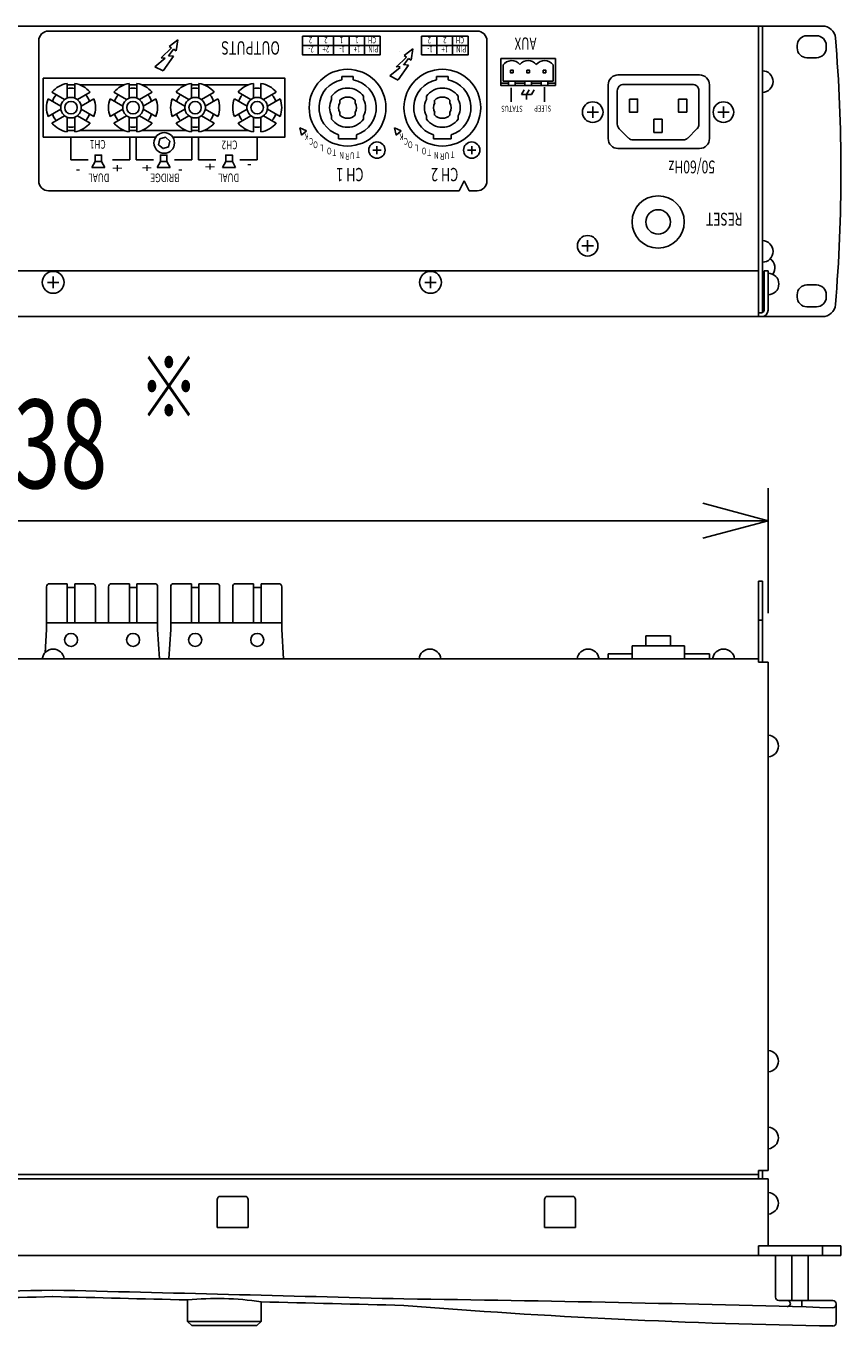
# Model space of a CAD drawing. Extents: x -900 to 900, y -1344 to 1332.
# Drawn here: x -267 to -17, y -709 to -311 of the extents above; entities that cross this region are included whole.
import ezdxf
from ezdxf.enums import TextEntityAlignment as Align

# ---------------------------------------------------------------- set-up
doc = ezdxf.new("R2010")
doc.units = 0
doc.header["$LTSCALE"] = 50.8
doc.header["$MEASUREMENT"] = 0
doc.layers.add('DATA', color=7, linetype='CONTINUOUS')
doc.layers.add('DIMNSIONS', color=7, linetype='CONTINUOUS')
doc.styles.get("Standard").update_dxf_attribs({"font": 'txt', "bigfont": 'BIGFONT.SHX'})

msp = doc.modelspace()

# ---------------------------------------------------------------- linework, layer by layer
at = {"layer": 'DATA', "color": 7, "linetype": 'Continuous'}
for p, q in [((-23.18, -311), (-494.34, -311)), ((-128.86, -312.57), (-260.02, -312.57)), ((-177.55, -314.15), (-177.55, -319.85)), ((-172.8, -314.15), (-172.8, -319.85)), ((-168.05, -314.15), (-168.05, -319.85)), ((-163.3, -314.15), (-163.3, -319.85)), ((-145.9, -314.15), (-145.9, -319.85)), ((-141.15, -314.15), (-141.15, -319.85)), ((-136.4, -314.15), (-136.4, -319.85)), ((-42.76, -311), (-42.76, -400)), ((-41.56, -311), (-41.56, -398.8)), ((-25.02, -314), (-27.92, -314)), ((-263.02, -315.57), (-263.02, -358.46)), ((-222.35, -317.7), (-225.57, -320.74)), ((-223.27, -320.14), (-221.74, -318.09)), ((-220.45, -315.21), (-223.1, -317.23)), ((-223.1, -317.23), (-222.35, -317.7)), ((-221.74, -318.09), (-220.94, -318.61)), ((-220.94, -318.61), (-220.45, -315.21)), ((-182.3, -317), (-158.55, -317)), ((-148.55, -318.03), (-151.19, -320.05)), ((-149.03, -321.43), (-148.55, -318.03)), ((-145.9, -317), (-131.65, -317)), ((-125.86, -315.57), (-125.86, -358.46)), ((-30.92, -317.7), (-30.92, -317)), ((-22.02, -317.7), (-22.02, -317)), ((-227.52, -323.49), (-224.37, -320.84)), ((-224.37, -320.84), (-225.57, -320.74)), ((-224.9, -324.78), (-221.8, -320.27)), ((-221.8, -320.27), (-223.27, -320.14)), ((-150.44, -320.52), (-153.66, -323.56)), ((-152.58, -318.82), (-152.58, -318.82)), ((-151.36, -322.96), (-149.83, -320.92)), ((-151.19, -320.05), (-150.44, -320.52)), ((-149.83, -320.92), (-149.03, -321.43)), ((-25.02, -320.7), (-27.92, -320.7)), ((-224.9, -324.78), (-227.52, -323.49)), ((-155.61, -326.31), (-152.46, -323.67)), ((-152.99, -327.6), (-155.61, -326.31)), ((-152.46, -323.54), (-153.66, -323.43)), ((-152.99, -327.48), (-149.89, -322.97)), ((-149.89, -322.97), (-151.36, -322.84)), ((-120.91, -327.9), (-120.91, -322.93)), ((-105.61, -327.9), (-105.61, -322.93)), ((-254.32, -333.07), (-254.32, -328.59)), ((-254.32, -329), (-252.02, -329)), ((-252.02, -328.59), (-252.02, -333.07)), ((-250.47, -329), (-236.86, -329)), ((-235.32, -333.07), (-235.32, -328.59)), ((-235.32, -329), (-233.02, -329)), ((-233.02, -328.59), (-233.02, -333.07)), ((-231.47, -329), (-217.86, -329)), ((-216.32, -333.07), (-216.32, -328.59)), ((-216.32, -329), (-214.02, -329)), ((-214.02, -328.59), (-214.02, -333.07)), ((-212.47, -329), (-198.86, -329)), ((-197.32, -333.07), (-197.32, -328.59)), ((-195.02, -328.59), (-195.02, -333.07)), ((-170.26, -326.51), (-166.76, -326.51)), ((-170.26, -326.51), (-170.26, -327.44)), ((-166.76, -326.51), (-166.76, -327.44)), ((-141.26, -326.51), (-137.76, -326.51)), ((-141.26, -326.51), (-141.26, -327.44)), ((-137.76, -326.51), (-137.76, -327.44)), ((-119.26, -328.5), (-121.61, -328.5)), ((-105.61, -327.9), (-120.91, -327.9)), ((-119.26, -327.9), (-119.26, -329.2)), ((-118.45, -329.92), (-118.45, -334.22)), ((-117.26, -327.9), (-117.26, -329.2)), ((-114.26, -328.5), (-117.26, -328.5)), ((-114.26, -327.9), (-114.26, -329.2)), ((-112.26, -327.9), (-112.26, -329.2)), ((-109.26, -328.5), (-112.26, -328.5)), ((-109.26, -327.9), (-109.26, -329.2)), ((-108.2, -329.72), (-108.2, -334.22)), ((-107.26, -327.9), (-107.26, -329.2)), ((-104.91, -328.5), (-107.26, -328.5)), ((-256.28, -335.53), (-260.16, -333.29)), ((-259.01, -331.3), (-255.13, -333.54)), ((-251.2, -333.54), (-247.32, -331.3)), ((-246.17, -333.29), (-250.05, -335.53)), ((-237.28, -335.53), (-241.16, -333.29)), ((-240.01, -331.3), (-236.13, -333.54)), ((-232.2, -333.54), (-228.32, -331.3)), ((-227.17, -333.29), (-231.05, -335.53)), ((-218.28, -335.53), (-222.16, -333.29)), ((-221.01, -331.3), (-217.13, -333.54)), ((-213.2, -333.54), (-209.32, -331.3)), ((-208.17, -333.29), (-212.05, -335.53)), ((-199.28, -335.53), (-203.16, -333.29)), ((-202.01, -331.3), (-198.13, -333.54)), ((-194.2, -333.54), (-190.32, -331.3)), ((-189.17, -333.29), (-193.05, -335.53)), ((-173.39, -332.51), (-173.39, -333.46)), ((-170.86, -333.76), (-170.86, -334.58)), ((-166.17, -333.76), (-166.17, -334.58)), ((-163.64, -332.51), (-163.64, -333.46)), ((-144.39, -332.51), (-144.39, -333.46)), ((-141.86, -333.76), (-141.86, -334.58)), ((-137.17, -333.76), (-137.17, -334.58)), ((-134.64, -332.51), (-134.64, -333.46)), ((-115.25, -331.96), (-114.45, -330.58)), ((-112.25, -331.96), (-115.25, -331.96)), ((-113.75, -331.96), (-112.95, -330.58)), ((-113.75, -333.46), (-113.75, -331.96)), ((-112.25, -331.96), (-111.45, -330.58)), ((-260.16, -338.71), (-256.28, -336.47)), ((-250.05, -336.47), (-246.17, -338.71)), ((-241.16, -338.71), (-237.28, -336.47)), ((-231.05, -336.47), (-227.17, -338.71)), ((-222.16, -338.71), (-218.28, -336.47)), ((-212.05, -336.47), (-208.17, -338.71)), ((-203.16, -338.71), (-199.28, -336.47)), ((-193.05, -336.47), (-189.17, -338.71)), ((-170.86, -338.26), (-170.86, -337.45)), ((-166.17, -338.26), (-166.17, -337.45)), ((-141.86, -338.26), (-141.86, -337.45)), ((-137.17, -338.26), (-137.17, -337.45)), ((-91.73, -337.38), (-95.23, -337.38)), ((-93.48, -335.63), (-93.48, -339.13)), ((-51.73, -337.38), (-55.23, -337.38)), ((-53.48, -335.63), (-53.48, -339.13)), ((-255.13, -338.47), (-259.01, -340.71)), ((-254.32, -343.42), (-254.32, -338.94)), ((-252.02, -338.94), (-252.02, -343.42)), ((-247.32, -340.71), (-251.2, -338.47)), ((-236.13, -338.47), (-240.01, -340.71)), ((-235.32, -343.42), (-235.32, -338.94)), ((-233.02, -338.94), (-233.02, -343.42)), ((-228.32, -340.71), (-232.2, -338.47)), ((-217.13, -338.47), (-221.01, -340.71)), ((-216.32, -343.42), (-216.32, -338.94)), ((-214.02, -338.94), (-214.02, -343.42)), ((-209.32, -340.71), (-213.2, -338.47)), ((-198.13, -338.47), (-202.01, -340.71)), ((-197.32, -343.42), (-197.32, -338.94)), ((-195.02, -338.94), (-195.02, -343.42)), ((-190.32, -340.71), (-194.2, -338.47)), ((-183.17, -342.21), (-182.65, -344.38)), ((-181.12, -343.1), (-183.17, -342.21)), ((-173.39, -339.51), (-173.39, -338.56)), ((-163.64, -339.51), (-163.64, -338.56)), ((-154.17, -342.21), (-153.65, -344.38)), ((-152.12, -343.1), (-154.17, -342.21)), ((-144.39, -339.51), (-144.39, -338.56)), ((-134.64, -339.51), (-134.64, -338.56)), ((-252.02, -343), (-254.32, -343)), ((-253.17, -345), (-253.17, -352)), ((-253.17, -345), (-253.17, -352)), ((-236.86, -343), (-250.47, -343)), ((-233.02, -343), (-235.32, -343)), ((-235.17, -352), (-235.17, -345)), ((-233.17, -345), (-233.17, -352)), ((-217.86, -343), (-231.47, -343)), ((-214.02, -343), (-216.32, -343)), ((-216.17, -352), (-216.17, -345)), ((-214.17, -345), (-214.17, -352)), ((-198.86, -343), (-212.47, -343)), ((-196.17, -345), (-196.17, -352)), ((-181.12, -343.1), (-182.65, -344.38)), ((-171.26, -345.51), (-171.26, -344.32)), ((-171.26, -345.51), (-165.76, -345.51)), ((-165.76, -345.51), (-165.76, -344.32)), ((-152.12, -343.1), (-153.65, -344.38)), ((-142.26, -345.51), (-142.26, -344.32)), ((-142.26, -345.51), (-136.76, -345.51)), ((-136.76, -345.51), (-136.76, -344.32)), ((-85.39, -342.47), (-82.57, -345.3)), ((-65.81, -345.88), (-81.15, -345.88)), ((-61.57, -342.47), (-64.39, -345.3)), ((-160.76, -349.01), (-158.26, -349.01)), ((-159.51, -347.76), (-159.51, -350.26)), ((-131.76, -349.01), (-129.26, -349.01)), ((-130.51, -347.76), (-130.51, -350.26)), ((-253.17, -352), (-247.87, -352)), ((-246.78, -354.3), (-245.78, -352.51)), ((-246.78, -354.3), (-242.78, -354.3)), ((-243.78, -352.51), (-245.78, -352.51)), ((-243.78, -352.51), (-242.78, -354.3)), ((-235.17, -352), (-240.47, -352)), ((-233.17, -352), (-227.87, -352)), ((-226.78, -354.3), (-225.78, -352.51)), ((-226.78, -354.3), (-222.78, -354.3)), ((-223.78, -352.51), (-225.78, -352.51)), ((-223.78, -352.51), (-222.78, -354.3)), ((-216.17, -352), (-221.47, -352)), ((-214.17, -352), (-208.87, -352)), ((-206.78, -354.3), (-205.78, -352.51)), ((-206.78, -354.3), (-202.78, -354.3)), ((-203.78, -352.51), (-205.78, -352.51)), ((-203.78, -352.51), (-202.78, -354.3)), ((-196.17, -352), (-201.47, -352)), ((-128.61, -351.58), (-128.61, -351.58)), ((-134.31, -361.46), (-260.02, -361.46)), ((-134.31, -361.46), (-132.81, -358.46)), ((-132.81, -358.46), (-131.31, -361.46)), ((-128.86, -361.46), (-131.31, -361.46)), ((-95.04, -376.55), (-95.04, -380.05)), ((-93.29, -378.3), (-96.79, -378.3)), ((-42.76, -386), (-270.83, -386)), ((-39.81, -386), (-41.01, -386)), ((-41.01, -386), (-41.01, -398)), ((-39.81, -386), (-39.81, -398)), ((-256.86, -389.5), (-260.36, -389.5)), ((-258.61, -387.75), (-258.61, -391.25)), ((-141.36, -389.5), (-144.86, -389.5)), ((-143.11, -387.75), (-143.11, -391.25)), ((-30.92, -393.3), (-30.92, -394)), ((-25.02, -390.3), (-27.92, -390.3)), ((-22.02, -393.3), (-22.02, -394)), ((-25.02, -397), (-27.92, -397)), ((-23.18, -400), (-494.34, -400)), ((-41.81, -398.8), (-42.76, -398.8)), ((-41.55, -481), (-42.75, -481)), ((-42.75, -504.8), (-42.75, -481)), ((-41.55, -505.8), (-41.55, -481)), ((-260.65, -482.7), (-260.65, -495.8)), ((-254.3, -481.8), (-259.75, -481.8)), ((-254.3, -481.8), (-254.3, -493.77)), ((-254.3, -482.97), (-252, -482.97)), ((-246.56, -481.8), (-252, -481.8)), ((-252, -481.8), (-252, -493.77)), ((-245.66, -482.7), (-245.66, -493.77)), ((-241.65, -482.7), (-241.65, -493.77)), ((-235.3, -481.8), (-240.75, -481.8)), ((-235.3, -481.8), (-235.3, -493.77)), ((-235.3, -482.97), (-233, -482.97)), ((-227.55, -481.8), (-233, -481.8)), ((-233, -481.8), (-233, -493.77)), ((-226.65, -482.7), (-226.65, -495.8)), ((-222.65, -482.7), (-222.65, -495.8)), ((-216.3, -481.8), (-221.75, -481.8)), ((-216.3, -481.8), (-216.3, -493.77)), ((-216.3, -482.97), (-214, -482.97)), ((-208.56, -481.8), (-214, -481.8)), ((-214, -481.8), (-214, -493.77)), ((-207.66, -482.7), (-207.66, -493.77)), ((-203.65, -482.7), (-203.65, -493.77)), ((-197.3, -481.8), (-202.75, -481.8)), ((-197.3, -481.8), (-197.3, -493.77)), ((-197.3, -482.97), (-195, -482.97)), ((-189.55, -481.8), (-195, -481.8)), ((-195, -481.8), (-195, -493.77)), ((-188.65, -482.7), (-188.65, -495.8)), ((-41.55, -493), (-42.75, -493)), ((-261.1, -502.91), (-260.65, -495.8)), ((-260.65, -493.77), (-226.65, -493.77)), ((-226.09, -504.8), (-226.65, -495.8)), ((-223.22, -504.8), (-222.65, -495.8)), ((-222.65, -493.77), (-188.65, -493.77)), ((-188.09, -504.8), (-188.65, -495.8)), ((-65.44, -500.8), (-81.44, -500.8)), ((-81.44, -500.8), (-81.44, -504.8)), ((-77.19, -497.8), (-77.19, -500.8)), ((-77.19, -497.8), (-69.69, -497.8)), ((-69.69, -497.8), (-69.69, -500.8)), ((-65.44, -500.8), (-65.44, -504.8)), ((-42.75, -504.8), (-474.75, -504.8)), ((-100.34, -504.8), (-52.34, -504.8)), ((-88.75, -503.3), (-88.75, -504.8)), ((-88.75, -503.3), (-81.44, -503.3)), ((-65.44, -503.3), (-57.75, -503.3)), ((-57.75, -503.3), (-57.75, -504.8)), ((-42.75, -504.8), (-42.75, -505.8)), ((-42.75, -505.8), (-39.75, -505.8)), ((-39.75, -661.5), (-39.75, -505.8)), ((-39.75, -664), (-477.75, -664)), ((-42.75, -662.75), (-474.77, -662.75)), ((-42.75, -664), (-42.75, -661.5)), ((-42.75, -661.5), (-39.75, -661.5)), ((-41.55, -664), (-41.55, -661.5)), ((-39.75, -684.5), (-39.75, -664)), ((-208.45, -678.9), (-208.45, -670.4)), ((-199.95, -669.4), (-207.45, -669.4)), ((-198.95, -678.9), (-198.95, -670.4)), ((-108.25, -678.9), (-108.25, -670.4)), ((-99.75, -669.4), (-107.25, -669.4)), ((-98.75, -678.9), (-98.75, -670.4)), ((-198.95, -678.9), (-208.45, -678.9)), ((-98.75, -678.9), (-108.25, -678.9)), ((-17.5, -684.5), (-42.75, -684.5)), ((-42.75, -687.5), (-42.75, -684.5)), ((-23.17, -687.5), (-23.17, -684.5)), ((-17.5, -687.5), (-17.5, -684.5)), ((-17.5, -687.5), (-500, -687.5)), ((-37.5, -700.3), (-37.5, -687.5)), ((-32.5, -701.3), (-32.5, -687.5)), ((-27.5, -701.3), (-27.5, -687.5)), ((-217.5, -707.68), (-217.5, -701.12)), ((-195, -707.68), (-195, -701.68)), ((-20, -701.3), (-36.5, -701.3)), ((-29.5, -703.24), (-29.5, -701.3)), ((-19, -702.3), (-19, -702.5)), ((-19, -708.1), (-19, -702.5)), ((-195, -707.68), (-217.5, -707.68)), ((-217.5, -707.68), (-216.2, -708.98)), ((-195, -707.68), (-196.3, -708.98)), ((-196.3, -708.98), (-216.2, -708.98))]:
    msp.add_line(p, q, dxfattribs=at)
for points in [[(-182.3, -314.15), (-158.55, -314.15), (-158.55, -319.85), (-182.3, -319.85)], [(-121.61, -321), (-104.91, -321), (-104.91, -329.2), (-121.61, -329.2)], [(-118.66, -324.5), (-117.86, -324.5), (-117.86, -325.3), (-118.66, -325.3)], [(-113.66, -324.5), (-112.86, -324.5), (-112.86, -325.3), (-113.66, -325.3)], [(-108.66, -324.5), (-107.86, -324.5), (-107.86, -325.3), (-108.66, -325.3)], [(-82.23, -333.38), (-79.73, -333.38), (-79.73, -337.38), (-82.23, -337.38)], [(-67.23, -333.38), (-64.73, -333.38), (-64.73, -337.38), (-67.23, -337.38)], [(-74.73, -339.58), (-72.23, -339.58), (-72.23, -343.58), (-74.73, -343.58)], [(-226.33, -347.35), (-225, -348.56), (-223.29, -348.02), (-222.91, -346.27), (-224.23, -345.06), (-225.94, -345.6)]]:
    msp.add_lwpolyline(points, close=True, dxfattribs=at)
for points in [[(-145.9, -314.15), (-131.65, -314.15), (-131.65, -319.85), (-145.9, -319.85)], [(-227.2, -345), (-261.67, -345), (-261.67, -327), (-187.67, -327), (-187.67, -345), (-222.03, -345)], [(-245.78, -352.51), (-245.78, -350.51), (-243.78, -350.51), (-243.78, -352.51)], [(-225.78, -352.51), (-225.78, -350.51), (-223.78, -350.51), (-223.78, -352.51)], [(-205.78, -352.51), (-205.78, -350.51), (-203.78, -350.51), (-203.78, -352.51)]]:
    msp.add_lwpolyline(points, dxfattribs=at)
at = {"layer": 'DATA', "color": 7, "linetype": 'Continuous', "flags": 128}
msp.add_lwpolyline([(-57.76, -345.5), (-57.76, -345.5, -0.414214), (-60.76, -348.5), (-85.76, -348.5), (-85.76, -348.5, -0.414214), (-88.76, -345.5), (-88.76, -329), (-88.76, -329, -0.414214), (-85.76, -326), (-60.76, -326), (-60.76, -326, -0.414214), (-57.76, -329)], format="xyb", close=True, dxfattribs=at)
msp.add_lwpolyline([(-85.98, -341.05), (-85.98, -330.88), (-85.98, -330.88, -0.414214), (-83.98, -328.88), (-62.98, -328.88), (-62.98, -328.88), (-62.98, -328.88), (-62.98, -328.88, -0.414214), (-60.98, -330.88), (-60.98, -341.05)], format="xyb", dxfattribs=at)
at = {"layer": 'DATA', "color": 7, "linetype": 'Continuous'}
for centre, radius in [((-168.51, -336.01), 11.75), ((-139.51, -336.01), 11.75), ((-253.17, -336), 3.15), ((-253.17, -336), 1.9), ((-234.17, -336), 3.15), ((-234.17, -336), 1.9), ((-215.17, -336), 3.15), ((-215.17, -336), 1.9), ((-196.17, -336), 3.15), ((-196.17, -336), 1.9), ((-93.48, -337.38), 3.15), ((-53.48, -337.38), 3.15), ((-224.62, -346.81), 3.15), ((-159.51, -349.01), 2.5), ((-130.51, -349.01), 2.5), ((-73.46, -371), 8), ((-73.46, -371), 3.75), ((-95.04, -378.3), 3.15), ((-258.61, -389.5), 3.35), ((-143.11, -389.5), 3.35), ((-253.15, -499), 2), ((-234.15, -499), 2), ((-215.15, -499), 2), ((-196.15, -499), 2)]:
    msp.add_circle(centre, radius, dxfattribs=at)
for centre, radius, start, end in [((-260.02, -315.57), 3, 90, 180), ((-128.86, -315.57), 3, 0, 90), ((-27.92, -317), 3, 90, 180), ((-25.02, -317), 3, 0, 90), ((-23.18, -315), 4, 4.7212, 90), ((-27.92, -317.7), 3, 180, 270), ((-25.02, -317.7), 3, 270, 0), ((-513.57, -355.5), 496.06, 355.2788, 4.7212), ((-118.26, -324.9), 3.3, 40.7491, 144.7461), ((-113.26, -324.9), 3.3, 40.7491, 139.2509), ((-108.26, -324.9), 3.3, 36.5795, 139.2509), ((-41.56, -328.02), 3.3, 270, 90), ((-253.17, -336), 7.5, 98.8201, 141.1799), ((-253.17, -336), 6, 78.9499, 101.0501), ((-253.17, -336), 7.5, 38.8201, 81.1799), ((-234.17, -336), 7.5, 98.8201, 141.1799), ((-234.17, -336), 6, 78.9499, 101.0501), ((-234.17, -336), 7.5, 38.8201, 81.1799), ((-215.17, -336), 7.5, 98.8201, 141.1799), ((-215.17, -336), 6, 78.9499, 101.0501), ((-215.17, -336), 7.5, 38.8201, 81.1799), ((-196.17, -336), 7.5, 98.8201, 141.1799), ((-196.17, -336), 6, 78.9499, 101.0501), ((-196.17, -336), 7.5, 38.8201, 81.1799), ((-168.51, -336.01), 8.75, 101.537, 251.6823), ((-168.51, -336.01), 6, 35.6853, 144.3147), ((-168.51, -336.01), 8.75, 288.3177, 78.463), ((-139.51, -336.01), 8.75, 101.537, 251.6823), ((-139.51, -336.01), 6, 35.6853, 144.3147), ((-139.51, -336.01), 8.75, 288.3177, 78.463), ((-253.17, -336), 7.5, 158.8201, 201.1799), ((-253.17, -336), 6, 138.9499, 161.0501), ((-253.17, -336), 6, 18.9499, 41.0501), ((-253.17, -336), 7.5, 338.8201, 21.1799), ((-234.17, -336), 7.5, 158.8201, 201.1799), ((-234.17, -336), 6, 138.9499, 161.0501), ((-234.17, -336), 6, 18.9499, 41.0501), ((-234.17, -336), 7.5, 338.8201, 21.1799), ((-215.17, -336), 7.5, 158.8201, 201.1799), ((-215.17, -336), 6, 138.9499, 161.0501), ((-215.17, -336), 6, 18.9499, 41.0501), ((-215.17, -336), 7.5, 338.8201, 21.1799), ((-196.17, -336), 7.5, 158.8201, 201.1799), ((-196.17, -336), 6, 138.9499, 161.0501), ((-196.17, -336), 6, 18.9499, 41.0501), ((-196.17, -336), 7.5, 338.8201, 21.1799), ((-168.51, -336.01), 5.5, 152.3838, 207.6162), ((-168.51, -336.01), 3.25, 43.8131, 136.1869), ((-168.51, -336.01), 5.5, 332.3838, 27.6162), ((-168.51, -336.01), 5.5, 332.3838, 27.6162), ((-139.51, -336.01), 5.5, 152.3838, 207.6162), ((-139.51, -336.01), 3.25, 43.8131, 136.1869), ((-139.51, -336.01), 5.5, 332.3838, 27.6162), ((-139.51, -336.01), 5.5, 332.3838, 27.6162), ((-253.17, -336), 6, 198.9499, 221.0501), ((-253.17, -336), 6, 318.9499, 341.0501), ((-234.17, -336), 6, 198.9499, 221.0501), ((-234.17, -336), 6, 318.9499, 341.0501), ((-215.17, -336), 6, 198.9499, 221.0501), ((-215.17, -336), 6, 318.9499, 341.0501), ((-196.17, -336), 6, 198.9499, 221.0501), ((-196.17, -336), 6, 318.9499, 341.0501), ((-168.51, -336.01), 2.75, 148.5178, 211.4822), ((-168.51, -336.01), 3.25, 223.8131, 316.1869), ((-168.51, -336.01), 2.75, 328.5178, 31.4822), ((-139.51, -336.01), 2.75, 148.5178, 211.4822), ((-139.51, -336.01), 3.25, 223.8131, 316.1869), ((-139.51, -336.01), 2.75, 328.5178, 31.4822), ((-253.17, -336), 7.5, 218.8201, 261.1799), ((-253.17, -336), 6, 258.9499, 281.0501), ((-253.17, -336), 7.5, 278.8201, 321.1799), ((-234.17, -336), 7.5, 218.8201, 261.1799), ((-234.17, -336), 6, 258.9499, 281.0501), ((-234.17, -336), 7.5, 278.8201, 321.1799), ((-215.17, -336), 7.5, 218.8201, 261.1799), ((-215.17, -336), 6, 258.9499, 281.0501), ((-215.17, -336), 7.5, 278.8201, 321.1799), ((-196.17, -336), 7.5, 218.8201, 261.1799), ((-196.17, -336), 6, 258.9499, 281.0501), ((-196.17, -336), 7.5, 278.8201, 321.1799), ((-168.51, -336.01), 6, 215.6853, 324.3147), ((-139.51, -336.01), 6, 215.6853, 324.3147), ((-83.98, -341.05), 2, 180, 225), ((-62.98, -341.05), 2, 315, 0), ((-81.15, -343.88), 2, 225, 270), ((-65.81, -343.88), 2, 270, 315), ((-260.02, -358.46), 3, 180, 270), ((-128.86, -358.46), 3, 270, 0), ((-41.56, -380.03), 3.3, 270, 90), ((-41.01, -385.03), 3.3, 322.8001, 55.5459), ((-39.81, -390), 3.3, 270, 90), ((-27.92, -393.3), 3, 90, 180), ((-27.92, -394), 3, 180, 270), ((-25.02, -393.3), 3, 0, 90), ((-25.02, -394), 3, 270, 0), ((-41.81, -398), 2, 270, 0), ((-41.81, -398), 0.8, 270, 0), ((-23.18, -396), 4, 270, 355.2788), ((-259.75, -482.7), 0.9, 90, 180), ((-246.56, -482.7), 0.9, 0, 90), ((-240.75, -482.7), 0.9, 90, 180), ((-227.55, -482.7), 0.9, 0, 90), ((-221.75, -482.7), 0.9, 90, 180), ((-208.56, -482.7), 0.9, 0, 90), ((-202.75, -482.7), 0.9, 90, 180), ((-189.55, -482.7), 0.9, 0, 90), ((-258.6, -505.17), 3.37, 6.3097, 173.6903), ((-143.3, -505.17), 3.37, 6.3097, 173.6903), ((-94.89, -505.17), 3.37, 6.3097, 173.6903), ((-53.43, -505.17), 3.37, 6.3097, 173.6903), ((-39.96, -531.49), 3.31, 273.5798, 86.4202), ((-39.96, -628), 3.31, 273.5798, 86.4202), ((-39.96, -651.5), 3.31, 273.5798, 86.4202), ((-39.96, -671.5), 3.31, 273.5798, 86.4202), ((-207.45, -670.4), 1, 90, 180), ((-199.95, -670.4), 1, 0, 90), ((-107.25, -670.4), 1, 90, 180), ((-99.75, -670.4), 1, 0, 90), ((1293.97, -64660.89), 63981.63, 91.3906058, 91.4869028), ((1293.97, -64660.89), 63979.63, 91.3906058, 91.4276011), ((-1811.47, -64660.89), 63979.63, 88.5723989, 88.6093942), ((-1811.47, -64660.89), 63981.63, 88.5130972, 88.6093942), ((-36.5, -700.3), 1, 180, 270), ((-208.52, -791.81), 91.14, 81.4698, 95.6549), ((-1811.47, -64660.89), 63979.63, 88.5130972, 88.5522431), ((11.05, 1309.33), 2018.66, 265.38686, 269.11855), ((-258.61, -9111.29), 8411.17, 88.374382, 89.268638), ((-33.91, -702.21), 0.909, 264.544, 89.8703), ((-20, -702.3), 1, 0, 90), ((-20, -702.5), 1, 270, 0), ((-20, -708.1), 1, 270, 0)]:
    msp.add_arc(centre, radius, start, end, dxfattribs=at)
at = {"layer": 'DIMNSIONS', "color": 7, "linetype": 'Continuous'}
for p, q in [((-39.75, -490.8), (-39.75, -452.5)), ((-39.75, -462.5), (-59.75, -457.14)), ((-477.75, -462.5), (-39.75, -462.5)), ((-39.75, -462.5), (-59.75, -467.86))]:
    msp.add_line(p, q, dxfattribs=at)

# ---------------------------------------------------------------- texts
at = {"layer": 'DATA', "color": 7, "width": 0.7}
for s, height, rotation, p in [('2', 1.93, 180, (-179.33, -316.31)), ('2', 1.93, 180, (-174.64, -316.31)), ('1', 1.93, 180, (-169.89, -316.31)), ('1', 1.93, 180, (-165.14, -316.31)), ('CH', 1.934, 180, (-159.76, -316.31)), ('2', 1.93, 180, (-142.99, -316.32)), ('2', 1.93, 180, (-138.24, -316.32)), ('CH', 1.934, 180, (-132.86, -316.32)), ('OUTPUTS', 4.072, 180, (-189.23, -319.76)), ('2-', 1.934, 180, (-178.86, -319.1)), ('2+', 1.934, 180, (-174.11, -319.1)), ('1-', 1.934, 180, (-169.36, -319.1)), ('1+', 1.934, 180, (-164.61, -319.1)), ('PIN', 1.934, 180, (-159.12, -319.1)), ('1-', 1.934, 180, (-142.46, -319.11)), ('1+', 1.934, 180, (-137.71, -319.11)), ('PIN', 1.934, 180, (-132.22, -319.11)), ('CH1', 2.647, 180, (-242.54, -348.58)), ('CH2', 2.647, 180, (-202.21, -348.72)), ('K', 2.04, 180, (-180.38, -345.94)), ('C', 2.04, 180, (-179.03, -347.35)), ('O', 2.04, 180, (-177.6, -348.39)), ('K', 2.04, 180, (-151.38, -345.94)), ('C', 2.04, 180, (-150.03, -347.35)), ('O', 2.04, 180, (-148.6, -348.39)), ('L', 2.04, 180, (-175.87, -349.37)), ('O', 2.04, 180, (-173.39, -350.31)), ('T', 2.04, 180, (-171.95, -350.79)), ('N', 2.04, 180, (-169.65, -351.65)), ('R', 2.04, 180, (-167.95, -352)), ('U', 2.04, 180, (-166.39, -351.72)), ('T', 2.04, 180, (-164.76, -351.46)), ('L', 2.04, 180, (-146.87, -349.37)), ('O', 2.04, 180, (-144.39, -350.31)), ('T', 2.04, 180, (-142.95, -350.79)), ('N', 2.04, 180, (-140.65, -351.65)), ('R', 2.04, 180, (-138.95, -352)), ('U', 2.04, 180, (-137.39, -351.72)), ('T', 2.04, 180, (-135.76, -351.46)), ('+', 4.07, 90, (-241.01, -355.61)), ('+', 4.07, 90, (-231.95, -355.55)), ('+', 4.07, 270, (-208.61, -353.01)), ('-', 4.07, 180, (-197.9, -356)), ('50/60Hz', 3.909, 180, (-56.03, -356.12)), ('DUAL', 2.647, 180, (-241.4, -358.82)), ('BRIDGE', 2.647, 180, (-219.92, -358.82)), ('DUAL', 2.647, 180, (-201.68, -358.82)), ('CH 1', 4.072, 180, (-163.62, -358.53)), ('CH 2', 4.072, 180, (-134.62, -358.53)), ('RESET', 3.909, 180, (-47.6, -372.12))]:
    msp.add_text(s, height=height, rotation=rotation, dxfattribs=at).set_placement(p, align=Align.TOP_LEFT)
for s, height, p in [('AUX', 3.694, (-114.05, -316.37)), ('SLEEP', 1.847, (-108.8, -336.27))]:
    msp.add_text(s, height=height, rotation=180, dxfattribs=at).set_placement(p, align=Align.MIDDLE_CENTER)
msp.add_text('STATUS', height=1.847, rotation=180, dxfattribs=at).set_placement((-114.9, -336.35), align=Align.MIDDLE_LEFT)
for p in [(-251.72, -352.62), (-220.37, -352.56)]:
    msp.add_text('-', height=4.07, dxfattribs=at).set_placement(p, align=Align.TOP_LEFT)
at = {"layer": 'DIMNSIONS', "color": 7, "width": 0.7}
for s, height, p in [('※', 19, (-232.29, -412.11)), ('438', 27.147, (-285.21, -425.41))]:
    msp.add_text(s, height=height, dxfattribs=at).set_placement(p, align=Align.TOP_LEFT)

doc.saveas('drawing.dxf')
